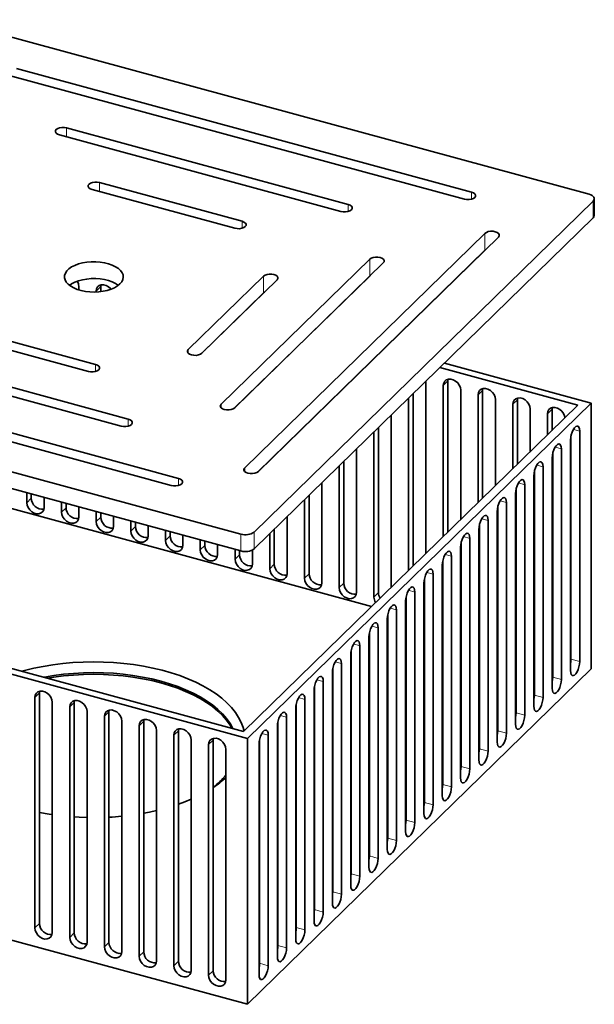
# Model space of a CAD drawing. Units: millimetres. Extents: x 90 to 311, y 27 to 262.
# Drawn here: x 253 to 311, y 115 to 215 of the extents above; entities that cross this region are included whole.
import ezdxf

# ---------------------------------------------------------------- set-up
doc = ezdxf.new("R2010")
doc.units = ezdxf.units.MM
for name, pattern in [('SLD-Durchgehend', [0]), ('SLD-Phantom', [12.7, 6.35, -1.27, 1.27, -1.27, 1.27, -1.27]), ('SLD-Punktstrich', [19.05, 15.24, -1.27, 1.27, -1.27])]:
    doc.linetypes.add(name, pattern=pattern)
doc.layers.add('SICHTBAR', color=7, linetype='SLD-Punktstrich')

msp = doc.modelspace()

# ---------------------------------------------------------------- linework, layer by layer
at = {"color": 8, "linetype": 'SLD-Phantom', "lineweight": 18}
for p, q in [((257.6552, 203.2866), (257.6552, 204.1983)), ((260.9969, 197.7196), (260.9969, 198.6313)), ((298.9185, 196.9295), (298.9185, 197.6426)), ((311.3075, 195.0171), (311.3075, 196.7314)), ((286.3407, 195.6891), (286.3407, 196.4022)), ((275.5318, 193.9679), (275.5318, 194.6811)), ((300.2764, 191.7358), (300.2764, 193.4501)), ((288.5341, 189.1036), (288.5341, 190.8179)), ((277.7252, 187.3825), (277.7252, 189.0968)), ((261.1291, 188.0308), (260.6624, 187.5753)), ((270.0554, 181.2345), (270.0554, 181.6108)), ((260.5976, 179.3916), (260.5976, 180.1048)), ((296.5058, 178.4162), (296.0391, 177.9607)), ((300.0434, 177.4547), (299.5768, 176.9992)), ((273.3971, 175.6675), (273.3971, 176.0438)), ((303.5811, 176.4932), (303.1144, 176.0377)), ((307.1188, 175.5318), (306.6521, 175.0763)), ((263.9393, 173.8246), (263.9393, 174.5378)), ((309.2933, 173.4849), (309.9319, 173.3114)), ((307.4265, 171.6629), (308.0652, 171.4893)), ((275.8055, 169.1894), (275.8055, 169.5658)), ((305.5597, 169.8409), (306.1984, 169.6673)), ((269.05, 167.7769), (269.05, 168.4901)), ((303.693, 168.0188), (304.3316, 167.8453)), ((254.0537, 166.4673), (253.587, 166.0118)), ((257.5914, 165.5059), (257.1247, 165.0504)), ((301.8262, 166.1968), (302.4648, 166.0232)), ((261.1291, 164.5444), (260.6624, 164.0889)), ((264.6667, 163.583), (264.2, 163.1274)), ((299.9594, 164.3747), (300.598, 164.2012)), ((268.2044, 162.6215), (267.7377, 162.166)), ((275.421, 161.0943), (275.421, 162.8086)), ((276.7721, 163.0237), (276.7721, 161.3094)), ((298.0926, 162.5527), (298.7312, 162.3791)), ((271.7421, 161.66), (271.2754, 161.2045)), ((275.2797, 160.6986), (274.813, 160.2431)), ((296.2258, 160.7307), (296.8645, 160.5571)), ((278.8174, 159.7371), (278.3507, 159.2816)), ((282.3551, 158.7756), (281.8884, 158.3201)), ((294.3591, 158.9086), (294.9977, 158.7351)), ((285.8928, 157.8142), (285.4261, 157.3587)), ((289.4304, 156.8527), (288.9637, 156.3972)), ((292.4923, 157.0866), (293.1309, 156.913)), ((290.6255, 155.2646), (291.2641, 155.091)), ((299.7136, 153.6464), (299.6646, 153.5986)), ((288.7587, 153.4425), (289.3973, 153.269)), ((303.4472, 152.8761), (303.3982, 152.8283)), ((286.8919, 151.6205), (287.5306, 151.4469)), ((285.0252, 149.7985), (285.6638, 149.6249)), ((309.0475, 150.0653), (309.9319, 149.825)), ((283.1584, 147.9764), (283.797, 147.8029)), ((307.1807, 148.2433), (308.0652, 148.0029)), ((254.895, 146.6314), (254.4283, 146.1759)), ((258.4326, 145.67), (257.9659, 145.2145)), ((281.2916, 146.1544), (281.9302, 145.9808)), ((305.314, 146.4213), (306.1984, 146.1809)), ((261.9703, 144.7085), (261.5036, 144.253)), ((303.4472, 144.5992), (304.3316, 144.3589)), ((265.508, 143.747), (265.0413, 143.2915)), ((279.4248, 144.3323), (280.0634, 144.1588)), ((269.0457, 142.7856), (268.579, 142.3301)), ((277.558, 142.5103), (278.1966, 142.3367)), ((301.5804, 142.7772), (302.4648, 142.5368)), ((272.5833, 141.8241), (272.1166, 141.3686)), ((299.7136, 140.9552), (300.598, 140.7148)), ((297.8468, 139.1331), (298.7312, 138.8928)), ((295.98, 137.3111), (296.8645, 137.0707)), ((294.1133, 135.4891), (294.9977, 135.2487)), ((292.2465, 133.667), (293.1309, 133.4267)), ((290.3797, 131.845), (291.2641, 131.6046)), ((288.5129, 130.0229), (289.3973, 129.7826)), ((286.6461, 128.2009), (287.5306, 127.9605)), ((284.7794, 126.3789), (285.6638, 126.1385)), ((282.9126, 124.5568), (283.797, 124.3165)), ((254.895, 123.145), (254.4283, 122.6895)), ((281.0458, 122.7348), (281.9302, 122.4944)), ((258.4326, 122.1836), (257.9659, 121.7281)), ((261.9703, 121.2221), (261.5036, 120.7666)), ((279.179, 120.9128), (280.0634, 120.6724)), ((265.508, 120.2607), (265.0413, 119.8051)), ((269.0457, 119.2992), (268.579, 118.8437)), ((277.3122, 119.0907), (278.1966, 118.8504)), ((272.5833, 118.3377), (272.1166, 117.8822))]:
    msp.add_line(p, q, dxfattribs=at)
at = {"layer": 'SICHTBAR', "linetype": 'SLD-Durchgehend', "lineweight": 35}
for p, q in [((245.4429, 215.2144), (310.8898, 197.4273)), ((252.5445, 210.2461), (298.9185, 197.6426)), ((298.1878, 196.9295), (251.8139, 209.5329)), ((257.6552, 204.1983), (286.3407, 196.4022)), ((285.6101, 195.6891), (256.9245, 203.4852)), ((260.9969, 198.6313), (275.5318, 194.6811)), ((274.8011, 193.9679), (260.2663, 197.9182)), ((311.3075, 196.7314), (276.7721, 163.0237)), ((311.4231, 195.2574), (311.4231, 196.9718)), ((311.3075, 195.0171), (276.7721, 161.3094)), ((275.8055, 169.5658), (300.2764, 193.4501)), ((301.6611, 193.0738), (277.1902, 169.1894)), ((277.1152, 169.1297), (300.2764, 191.7358)), ((300.2764, 191.7358), (300.3514, 191.7955)), ((273.3971, 176.0438), (288.5341, 190.8179)), ((289.9188, 190.4416), (274.7818, 175.6675)), ((270.0554, 181.6108), (277.7252, 189.0968)), ((279.1099, 188.7205), (271.44, 181.2345)), ((274.7068, 175.6077), (288.5341, 189.1036)), ((288.5341, 189.1036), (288.6091, 189.1634)), ((258.8935, 187.685), (258.8935, 188.056)), ((260.6624, 187.5753), (260.6624, 187.4709)), ((261.1496, 188.2087), (261.1291, 188.0308)), ((261.1291, 188.0308), (261.1291, 187.5087)), ((271.365, 181.1747), (277.7252, 187.3825)), ((277.7252, 187.3825), (277.8002, 187.4422)), ((276.0147, 185.6995), (276.0039, 185.7025)), ((275.548, 185.244), (275.5373, 185.247)), ((246.0627, 184.055), (260.5976, 180.1048)), ((283.0901, 183.7766), (283.0793, 183.7795)), ((259.8669, 179.3916), (245.332, 183.3419)), ((273.0442, 182.8002), (273.0442, 182.8137)), ((282.6234, 183.3211), (282.6126, 183.324)), ((263.2087, 173.8246), (234.5231, 181.6207)), ((235.2538, 182.3339), (263.9393, 174.5378)), ((271.7421, 181.5427), (271.7421, 181.5293)), ((290.1654, 181.8537), (290.1546, 181.8566)), ((275.421, 162.8086), (209.974, 180.5957)), ((222.676, 181.0935), (269.05, 168.4901)), ((280.1196, 180.8907), (280.1196, 180.8773)), ((289.6987, 181.3982), (289.6879, 181.4011)), ((268.3193, 167.7769), (221.9454, 180.3803)), ((278.8174, 179.6064), (278.8174, 179.6198)), ((309.7476, 175.9493), (295.6868, 179.7707)), ((311.0987, 176.1645), (296.1535, 180.2263)), ((275.421, 161.0943), (209.974, 178.8813)), ((278.3507, 179.1508), (278.3507, 179.1643)), ((287.1949, 178.9678), (287.1949, 178.9544)), ((296.5058, 178.4162), (296.5263, 178.5941)), ((285.8928, 177.6834), (285.8928, 177.6969)), ((294.2702, 178.3882), (294.2702, 160.843)), ((296.0391, 162.5694), (296.0391, 177.9607)), ((296.5058, 163.0249), (296.5058, 178.4162)), ((300.0434, 177.4547), (300.064, 177.6326)), ((276.5819, 177.4244), (276.5819, 177.4379)), ((285.4261, 177.2279), (285.4261, 177.2414)), ((292.5014, 159.1165), (292.5014, 176.6617)), ((292.9681, 159.5721), (292.9681, 177.1172)), ((297.8079, 177.4799), (297.8079, 164.2959)), ((299.5768, 166.0223), (299.5768, 176.9992)), ((300.0434, 166.4778), (300.0434, 177.4547)), ((303.5811, 176.4932), (303.6016, 176.6712)), ((274.813, 175.7114), (274.813, 175.698)), ((275.2797, 176.1669), (275.2797, 176.1535)), ((275.6788, 142.6972), (309.7476, 175.9493)), ((276.0965, 142.0013), (311.0987, 176.1645)), ((301.3456, 176.5185), (301.3456, 167.7487)), ((303.1144, 169.4752), (303.1144, 176.0377)), ((303.5811, 169.9307), (303.5811, 176.4932)), ((304.8833, 175.557), (304.8833, 171.2016)), ((307.1188, 175.5318), (307.1393, 175.7097)), ((307.1188, 173.3836), (307.1188, 175.5318)), ((311.0987, 149.078), (311.0987, 176.1645)), ((283.6572, 175.5149), (283.6572, 175.5015)), ((290.7326, 174.9353), (290.7326, 157.3901)), ((306.6521, 172.9281), (306.6521, 175.0763)), ((281.8884, 173.775), (281.8884, 173.7885)), ((282.3551, 174.2305), (282.3551, 174.244)), ((289.4304, 156.8527), (289.4304, 173.6644)), ((288.9637, 156.3972), (288.9637, 173.2088)), ((309.0475, 172.8304), (309.0475, 150.0653)), ((309.9319, 173.3114), (309.9319, 149.825)), ((280.1196, 172.0621), (280.1196, 172.0486)), ((308.9985, 148.914), (308.9985, 172.4003)), ((278.8174, 170.7777), (278.8174, 170.7911)), ((287.1949, 171.4824), (287.1949, 156.8779)), ((307.1318, 147.0919), (307.1318, 170.5783)), ((307.1807, 171.0083), (307.1807, 148.2433)), ((308.0652, 171.4893), (308.0652, 148.0029)), ((278.3507, 170.3222), (278.3507, 170.3356)), ((285.4261, 157.3587), (285.4261, 169.756)), ((285.8928, 157.8142), (285.8928, 170.2115)), ((306.1984, 169.6673), (306.1984, 146.1809)), ((305.265, 145.2699), (305.265, 168.7563)), ((305.314, 169.1863), (305.314, 146.4213)), ((283.6572, 168.0295), (283.6572, 157.8394)), ((304.3316, 167.8453), (304.3316, 144.3589)), ((245.185, 167.2667), (288.7273, 155.4329)), ((253.587, 167.0283), (253.587, 166.0118)), ((254.0537, 166.9014), (254.0537, 166.4673)), ((255.3558, 165.5311), (255.3558, 166.5475)), ((282.3551, 158.7756), (282.3551, 166.7586)), ((303.3982, 143.4478), (303.3982, 166.9342)), ((303.4472, 167.3643), (303.4472, 144.5992)), ((257.1247, 166.0668), (257.1247, 165.0504)), ((257.5914, 165.94), (257.5914, 165.5059)), ((258.8935, 164.5696), (258.8935, 165.5861)), ((281.8884, 158.3201), (281.8884, 166.3031)), ((301.5804, 165.5422), (301.5804, 142.7772)), ((302.4648, 166.0232), (302.4648, 142.5368)), ((260.6624, 165.1053), (260.6624, 164.0889)), ((261.1291, 164.9785), (261.1291, 164.5444)), ((262.4312, 163.6082), (262.4312, 164.6246)), ((280.1196, 164.5767), (280.1196, 158.8009)), ((301.5314, 141.6258), (301.5314, 165.1122)), ((264.2, 164.1439), (264.2, 163.1274)), ((264.6667, 164.017), (264.6667, 163.583)), ((265.9689, 162.6467), (265.9689, 163.6631)), ((299.7136, 163.7202), (299.7136, 140.9552)), ((300.598, 164.2012), (300.598, 140.7148)), ((267.7377, 163.1824), (267.7377, 162.166)), ((268.2044, 163.0556), (268.2044, 162.6215)), ((269.5065, 161.6853), (269.5065, 162.7017)), ((278.3507, 159.2816), (278.3507, 162.8502)), ((278.8174, 159.7371), (278.8174, 163.3057)), ((299.6646, 139.8038), (299.6646, 163.2902)), ((271.2754, 162.2209), (271.2754, 161.2045)), ((271.7421, 162.0941), (271.7421, 161.66)), ((273.0442, 160.7238), (273.0442, 161.7402)), ((297.8079, 161.655), (297.8079, 153.9935)), ((297.8468, 161.8982), (297.8468, 139.1331)), ((298.7312, 162.3791), (298.7312, 138.8928)), ((274.813, 161.2595), (274.813, 160.2431)), ((275.2797, 161.1326), (275.2797, 160.6986)), ((276.5819, 159.7623), (276.5819, 161.1791)), ((296.8645, 160.5571), (296.8645, 137.0707)), ((297.7979, 137.9817), (297.7979, 161.4681)), ((276.0965, 142.0013), (209.7652, 160.0287)), ((275.6788, 142.6972), (211.1163, 160.2439)), ((295.9311, 136.1597), (295.9311, 159.6461)), ((295.98, 160.0761), (295.98, 137.3111)), ((294.9977, 158.7351), (294.9977, 135.2487)), ((294.0643, 134.3377), (294.0643, 157.8241)), ((294.1133, 135.4891), (294.1133, 158.2541)), ((293.1309, 133.4267), (293.1309, 156.913)), ((292.1975, 156.002), (292.1975, 132.5156)), ((292.2465, 156.4321), (292.2465, 133.667)), ((290.3797, 131.845), (290.3797, 154.61)), ((291.2641, 131.6046), (291.2641, 155.091)), ((292.1975, 154.4897), (292.2465, 154.4764)), ((294.1133, 154.7609), (294.0643, 154.7611)), ((294.1133, 154.5102), (294.0643, 154.4611)), ((290.3307, 154.18), (290.3307, 130.6936)), ((294.0643, 153.9824), (294.1133, 153.9691)), ((295.9311, 153.475), (295.98, 153.4617)), ((297.8079, 153.9935), (297.7979, 153.8674)), ((288.5129, 130.0229), (288.5129, 152.788)), ((289.3973, 129.7826), (289.3973, 153.269)), ((297.7979, 152.9677), (297.8468, 152.9544)), ((299.7136, 153.0176), (299.6646, 153.1164)), ((299.6646, 152.4603), (299.7136, 152.447)), ((288.4639, 152.3579), (288.4639, 128.8716)), ((301.5314, 151.953), (301.5804, 151.9397)), ((286.5972, 150.5359), (286.5972, 127.0495)), ((286.6461, 128.2009), (286.6461, 150.9659)), ((287.5306, 127.9605), (287.5306, 151.4469)), ((303.3982, 151.4456), (303.4472, 151.4323)), ((305.265, 150.9383), (305.314, 150.925)), ((285.6638, 126.1385), (285.6638, 149.6249)), ((307.1318, 150.4309), (307.1807, 150.4176)), ((308.9985, 149.9236), (309.0407, 149.9121)), ((276.0965, 114.9148), (311.0987, 149.078)), ((284.7304, 148.7139), (284.7304, 125.2275)), ((284.7794, 126.3789), (284.7794, 149.1439)), ((283.797, 124.3165), (283.797, 147.8029)), ((254.895, 146.6314), (254.9155, 146.8094)), ((254.895, 123.145), (254.895, 146.6314)), ((282.8636, 146.8918), (282.8636, 123.4055)), ((282.9126, 124.5568), (282.9126, 147.3219)), ((254.4283, 122.6895), (254.4283, 146.1759)), ((256.1971, 145.6952), (256.1971, 122.2088)), ((258.4326, 145.67), (258.4531, 145.8479)), ((258.4326, 122.1836), (258.4326, 145.67)), ((281.0458, 122.7348), (281.0458, 145.4998)), ((281.9302, 122.4944), (281.9302, 145.9808)), ((257.9659, 121.7281), (257.9659, 145.2145)), ((259.7348, 144.7337), (259.7348, 121.2473)), ((261.9703, 144.7085), (261.9908, 144.8864)), ((261.9703, 121.2221), (261.9703, 144.7085)), ((280.9968, 145.0698), (280.9968, 121.5834)), ((261.5036, 120.7666), (261.5036, 144.253)), ((263.2725, 143.7723), (263.2725, 120.2859)), ((265.508, 143.747), (265.5285, 143.925)), ((265.508, 120.2607), (265.508, 143.747)), ((279.179, 120.9128), (279.179, 143.6778)), ((280.0634, 120.6724), (280.0634, 144.1588)), ((265.0413, 119.8051), (265.0413, 143.2915)), ((266.8101, 142.8108), (266.8101, 119.3244)), ((269.0457, 142.7856), (269.0662, 142.9635)), ((269.0457, 119.2992), (269.0457, 142.7856)), ((279.13, 143.2478), (279.13, 119.7614)), ((268.579, 118.8437), (268.579, 142.3301)), ((270.3478, 141.8493), (270.3478, 118.363)), ((272.5833, 141.8241), (272.6038, 142.002)), ((272.5833, 118.3377), (272.5833, 141.8241)), ((276.0965, 114.9148), (276.0965, 142.0013)), ((277.2633, 141.4257), (277.2633, 117.9393)), ((277.3122, 119.0907), (277.3122, 141.8558)), ((278.1966, 118.8504), (278.1966, 142.3367)), ((272.1166, 117.8822), (272.1166, 141.3686)), ((273.8855, 140.8879), (273.8855, 117.4015)), ((209.7652, 132.9422), (276.0965, 114.9148))]:
    msp.add_line(p, q, dxfattribs=at)
at = {"layer": 'SICHTBAR', "linetype": 'SLD-Durchgehend', "lineweight": 35, "flags": 128}
for points in [[(256.9245, 203.4852), (256.7284, 203.5608), (256.5873, 203.6639), (256.515, 203.7844), (256.5185, 203.9105), (256.5975, 204.0299), (256.7443, 204.1309), (256.9445, 204.2036), (257.1784, 204.2408), (257.4233, 204.239), (257.6552, 204.1983)], [(260.2663, 197.9182), (260.0702, 197.9938), (259.9291, 198.0969), (259.8568, 198.2174), (259.8603, 198.3435), (259.9393, 198.4629), (260.0861, 198.5639), (260.2862, 198.6366), (260.5202, 198.6738), (260.7651, 198.672), (260.9969, 198.6313)], [(298.9185, 197.6426), (299.1145, 197.567), (299.2556, 197.4639), (299.328, 197.3434), (299.3245, 197.2173), (299.2455, 197.0979), (299.0987, 196.9969), (298.8985, 196.9242), (298.6645, 196.887), (298.4196, 196.8888), (298.1878, 196.9295)], [(311.3075, 196.7314), (311.3816, 196.8249), (311.4188, 196.924), (311.4178, 197.025), (311.3785, 197.1239), (311.3025, 197.217), (311.1927, 197.3006), (311.0534, 197.3716), (310.8898, 197.4273)], [(286.3407, 196.4022), (286.5368, 196.3266), (286.6779, 196.2235), (286.7502, 196.103), (286.7467, 195.9769), (286.6677, 195.8575), (286.5209, 195.7565), (286.3208, 195.6838), (286.0868, 195.6466), (285.8419, 195.6484), (285.6101, 195.6891)], [(275.5318, 194.6811), (275.7279, 194.6055), (275.869, 194.5024), (275.9413, 194.3819), (275.9378, 194.2557), (275.8588, 194.1363), (275.712, 194.0354), (275.5118, 193.9627), (275.2779, 193.9254), (275.033, 193.9272), (274.8011, 193.9679)], [(300.2764, 193.4501), (300.4232, 193.5511), (300.6234, 193.6238), (300.8574, 193.661), (301.1023, 193.6592), (301.3341, 193.6185), (301.5301, 193.5429), (301.6712, 193.4398), (301.7436, 193.3193), (301.7401, 193.1932), (301.6611, 193.0738)], [(288.5341, 190.8179), (288.6809, 190.9189), (288.8811, 190.9916), (289.1151, 191.0289), (289.36, 191.027), (289.5918, 190.9864), (289.7878, 190.9108), (289.9289, 190.8077), (290.0013, 190.6871), (289.9978, 190.561), (289.9188, 190.4416)], [(263.0852, 188.2904), (262.8404, 188.0902), (262.5391, 187.9117), (262.1884, 187.7589), (261.7966, 187.6355), (261.3728, 187.5443), (260.9269, 187.4875), (260.4694, 187.4665), (260.0111, 187.4816), (259.5626, 187.5327), (259.1345, 187.6183), (258.7368, 187.7367), (258.3788, 187.8849), (258.069, 188.0595), (257.8145, 188.2564), (257.6214, 188.4711), (257.4942, 188.6984), (257.4358, 188.933), (257.4476, 189.1695), (257.5294, 189.4022), (257.6793, 189.6259), (257.8936, 189.8351), (258.1675, 190.025), (258.4944, 190.1911), (258.8667, 190.3296), (259.2758, 190.4372), (259.7119, 190.5114), (260.1649, 190.5505), (260.6241, 190.5534), (261.0789, 190.5202), (261.5185, 190.4517), (261.9326, 190.3494), (262.3116, 190.2157), (262.6464, 190.0538), (262.9294, 189.8675), (263.1539, 189.6611), (263.3145, 189.4395), (263.4076, 189.2079), (263.4309, 188.9716), (263.384, 188.7363), (263.2678, 188.5074), (263.0852, 188.2904)], [(257.9359, 188.1543), (258.1675, 188.3106), (258.4944, 188.4768), (258.8667, 188.6153), (259.2758, 188.7229), (259.7119, 188.7971), (260.1649, 188.8361), (260.6241, 188.8391), (261.0789, 188.8059), (261.5185, 188.7374), (261.9326, 188.6351), (262.3116, 188.5014), (262.6464, 188.3395), (262.9279, 188.1543)], [(277.7252, 189.0968), (277.872, 189.1978), (278.0722, 189.2704), (278.3062, 189.3077), (278.551, 189.3059), (278.7829, 189.2652), (278.9789, 189.1896), (279.12, 189.0865), (279.1924, 188.966), (279.1889, 188.8399), (279.1099, 188.7205)], [(262.1833, 187.757), (262.1259, 187.8253), (261.9142, 188.0148), (261.6726, 188.1492), (261.4209, 188.2176), (261.1794, 188.2145), (260.9676, 188.1401), (260.8028, 188.0006), (260.6982, 187.8071), (260.6624, 187.5753)], [(271.44, 181.2345), (271.2932, 181.1335), (271.0931, 181.0608), (270.8591, 181.0235), (270.6142, 181.0254), (270.3823, 181.066), (270.1863, 181.1416), (270.0452, 181.2447), (269.9728, 181.3653), (269.9763, 181.4914), (270.0554, 181.6108)], [(260.5976, 180.1048), (260.7936, 180.0292), (260.9347, 179.9261), (261.0071, 179.8056), (261.0036, 179.6794), (260.9246, 179.56), (260.7778, 179.4591), (260.5776, 179.3864), (260.3436, 179.3491), (260.0987, 179.3509), (259.8669, 179.3916)], [(296.0391, 177.9607), (296.0749, 178.1924), (296.1795, 178.3859), (296.3443, 178.5255), (296.5561, 178.5999), (296.7976, 178.6029), (297.0494, 178.5345), (297.2909, 178.4001), (297.5027, 178.2107), (297.6675, 177.9815), (297.7721, 177.7312), (297.8079, 177.4799)], [(299.5768, 176.9992), (299.6126, 177.231), (299.7172, 177.4245), (299.882, 177.564), (300.0938, 177.6384), (300.3353, 177.6415), (300.587, 177.5731), (300.8286, 177.4387), (301.0403, 177.2492), (301.2052, 177.02), (301.3098, 176.7697), (301.3456, 176.5185)], [(303.1144, 176.0377), (303.1503, 176.2695), (303.2548, 176.463), (303.4197, 176.6026), (303.6314, 176.6769), (303.873, 176.68), (304.1247, 176.6116), (304.3662, 176.4772), (304.578, 176.2878), (304.7429, 176.0586), (304.8474, 175.8082), (304.8833, 175.557)], [(274.7818, 175.6675), (274.635, 175.5665), (274.4348, 175.4938), (274.2008, 175.4565), (273.956, 175.4584), (273.7241, 175.499), (273.5281, 175.5746), (273.387, 175.6777), (273.3146, 175.7983), (273.3181, 175.9244), (273.3971, 176.0438)], [(306.6521, 175.0763), (306.6879, 175.308), (306.7925, 175.5015), (306.9573, 175.6411), (307.1691, 175.7155), (307.4106, 175.7186), (307.6624, 175.6501), (307.9039, 175.5158), (308.1157, 175.3263), (308.2805, 175.0971), (308.3851, 174.8468), (308.419, 174.6526)], [(263.9393, 174.5378), (264.1354, 174.4622), (264.2765, 174.3591), (264.3489, 174.2386), (264.3453, 174.1124), (264.2663, 173.993), (264.1196, 173.8921), (263.9194, 173.8194), (263.6854, 173.7821), (263.4405, 173.7839), (263.2087, 173.8246)], [(308.9985, 172.4003), (309.0174, 172.6603), (309.0726, 172.9361), (309.1596, 173.2054), (309.2714, 173.4463), (309.3988, 173.6395), (309.5317, 173.7691), (309.6591, 173.8248), (309.7709, 173.8019), (309.8578, 173.7025), (309.913, 173.5344), (309.9319, 173.3114)], [(307.1318, 170.5783), (307.1507, 170.8382), (307.2058, 171.114), (307.2928, 171.3833), (307.4046, 171.6243), (307.532, 171.8174), (307.6649, 171.9471), (307.7923, 172.0027), (307.9041, 171.9799), (307.9911, 171.8804), (308.0463, 171.7124), (308.0652, 171.4893)], [(277.1902, 169.1894), (277.0434, 169.0885), (276.8432, 169.0158), (276.6092, 168.9785), (276.3643, 168.9803), (276.1325, 169.021), (275.9365, 169.0966), (275.7954, 169.1997), (275.723, 169.3202), (275.7265, 169.4464), (275.8055, 169.5658)], [(305.265, 168.7563), (305.2839, 169.0162), (305.3391, 169.292), (305.4261, 169.5613), (305.5378, 169.8023), (305.6653, 169.9954), (305.7981, 170.125), (305.9255, 170.1807), (306.0373, 170.1579), (306.1243, 170.0584), (306.1795, 169.8903), (306.1984, 169.6673)], [(269.05, 168.4901), (269.246, 168.4145), (269.3871, 168.3114), (269.4595, 168.1908), (269.456, 168.0647), (269.377, 167.9453), (269.2302, 167.8443), (269.03, 167.7717), (268.796, 167.7344), (268.5511, 167.7362), (268.3193, 167.7769)], [(303.3982, 166.9342), (303.4171, 167.1942), (303.4723, 167.47), (303.5593, 167.7393), (303.671, 167.9802), (303.7985, 168.1734), (303.9313, 168.303), (304.0588, 168.3587), (304.1705, 168.3358), (304.2575, 168.2364), (304.3127, 168.0683), (304.3316, 167.8453)], [(301.5314, 165.1122), (301.5503, 165.3721), (301.6055, 165.6479), (301.6925, 165.9172), (301.8042, 166.1582), (301.9317, 166.3513), (302.0645, 166.481), (302.192, 166.5366), (302.3037, 166.5138), (302.3907, 166.4143), (302.4459, 166.2463), (302.4648, 166.0232)], [(253.587, 166.0118), (253.6228, 165.7606), (253.7274, 165.5103), (253.8923, 165.2811), (254.104, 165.0916), (254.3456, 164.9572), (254.5973, 164.8888), (254.8388, 164.8919), (255.0506, 164.9663), (255.2154, 165.1058), (255.32, 165.2994), (255.3558, 165.5311)], [(257.1247, 165.0504), (257.1605, 164.7991), (257.2651, 164.5488), (257.4299, 164.3196), (257.6417, 164.1302), (257.8832, 163.9958), (258.135, 163.9274), (258.3765, 163.9305), (258.5883, 164.0048), (258.7531, 164.1444), (258.8577, 164.3379), (258.8935, 164.5696)], [(299.6646, 163.2902), (299.6835, 163.5501), (299.7387, 163.8259), (299.8257, 164.0952), (299.9375, 164.3362), (300.0649, 164.5293), (300.1978, 164.6589), (300.3252, 164.7146), (300.437, 164.6918), (300.5239, 164.5923), (300.5791, 164.4242), (300.598, 164.2012)], [(260.6624, 164.0889), (260.6982, 163.8377), (260.8028, 163.5873), (260.9676, 163.3581), (261.1794, 163.1687), (261.4209, 163.0343), (261.6726, 162.9659), (261.9142, 162.969), (262.1259, 163.0433), (262.2908, 163.1829), (262.3954, 163.3764), (262.4312, 163.6082)], [(264.2, 163.1274), (264.2359, 162.8762), (264.3404, 162.6259), (264.5053, 162.3967), (264.717, 162.2072), (264.9586, 162.0728), (265.2103, 162.0044), (265.4518, 162.0075), (265.6636, 162.0819), (265.8285, 162.2215), (265.933, 162.415), (265.9689, 162.6467)], [(297.7979, 161.4681), (297.8168, 161.7281), (297.8719, 162.0039), (297.9589, 162.2731), (298.0707, 162.5141), (298.1981, 162.7073), (298.331, 162.8369), (298.4584, 162.8926), (298.5702, 162.8697), (298.6572, 162.7703), (298.7123, 162.6022), (298.7312, 162.3791)], [(267.7377, 162.166), (267.7735, 161.9148), (267.8781, 161.6644), (268.0429, 161.4352), (268.2547, 161.2458), (268.4963, 161.1114), (268.748, 161.043), (268.9895, 161.0461), (269.2013, 161.1204), (269.3661, 161.26), (269.4707, 161.4535), (269.5065, 161.6853)], [(271.2754, 161.2045), (271.3112, 160.9533), (271.4158, 160.7029), (271.5806, 160.4738), (271.7924, 160.2843), (272.0339, 160.1499), (272.2857, 160.0815), (272.5272, 160.0846), (272.739, 160.1589), (272.9038, 160.2985), (273.0084, 160.492), (273.0442, 160.7238)], [(295.9311, 159.6461), (295.95, 159.906), (296.0052, 160.1818), (296.0921, 160.4511), (296.2039, 160.6921), (296.3314, 160.8852), (296.4642, 161.0149), (296.5916, 161.0705), (296.7034, 161.0477), (296.7904, 160.9482), (296.8456, 160.7801), (296.8645, 160.5571)], [(274.813, 160.2431), (274.8489, 159.9918), (274.9534, 159.7415), (275.1183, 159.5123), (275.3301, 159.3228), (275.5716, 159.1885), (275.8233, 159.12), (276.0649, 159.1231), (276.2766, 159.1975), (276.4415, 159.3371), (276.5461, 159.5306), (276.5819, 159.7623)], [(280.1196, 158.8009), (280.0837, 158.5691), (279.9792, 158.3756), (279.8143, 158.236), (279.6025, 158.1617), (279.361, 158.1586), (279.1093, 158.227), (278.8677, 158.3614), (278.656, 158.5508), (278.4911, 158.78), (278.3865, 159.0304), (278.3507, 159.2816)], [(294.0643, 157.8241), (294.0832, 158.084), (294.1384, 158.3598), (294.2254, 158.6291), (294.3371, 158.87), (294.4646, 159.0632), (294.5974, 159.1928), (294.7249, 159.2485), (294.8366, 159.2257), (294.9236, 159.1262), (294.9788, 158.9581), (294.9977, 158.7351)], [(283.6572, 157.8394), (283.6214, 157.6076), (283.5168, 157.4141), (283.352, 157.2746), (283.1402, 157.2002), (282.8987, 157.1971), (282.6469, 157.2655), (282.4054, 157.3999), (282.1936, 157.5894), (282.0288, 157.8186), (281.9242, 158.0689), (281.8884, 158.3201)], [(287.1949, 156.8779), (287.1591, 156.6462), (287.0545, 156.4527), (286.8897, 156.3131), (286.6779, 156.2387), (286.4363, 156.2357), (286.1846, 156.3041), (285.9431, 156.4384), (285.7313, 156.6279), (285.5665, 156.8571), (285.4619, 157.1074), (285.4261, 157.3587)], [(293.1309, 156.913), (293.112, 157.1361), (293.0568, 157.3041), (292.9698, 157.4036), (292.8581, 157.4265), (292.7306, 157.3708), (292.5978, 157.2411), (292.4703, 157.048), (292.3586, 156.807), (292.2716, 156.5377), (292.2164, 156.262), (292.1975, 156.002)], [(291.2641, 155.091), (291.2452, 155.314), (291.19, 155.4821), (291.103, 155.5816), (290.9913, 155.6044), (290.8638, 155.5488), (290.731, 155.4191), (290.6036, 155.226), (290.4918, 154.985), (290.4048, 154.7157), (290.3496, 154.4399), (290.3307, 154.18)], [(289.3973, 153.269), (289.3784, 153.492), (289.3233, 153.6601), (289.2363, 153.7596), (289.1245, 153.7824), (288.9971, 153.7267), (288.8642, 153.5971), (288.7368, 153.4039), (288.625, 153.163), (288.538, 152.8937), (288.4829, 152.6179), (288.4639, 152.3579)], [(287.5306, 151.4469), (287.5117, 151.67), (287.4565, 151.838), (287.3695, 151.9375), (287.2577, 151.9604), (287.1303, 151.9047), (286.9974, 151.775), (286.87, 151.5819), (286.7582, 151.3409), (286.6713, 151.0716), (286.6161, 150.7959), (286.5972, 150.5359)], [(303.4472, 151.7909), (303.4197, 151.8206), (303.3982, 151.8451)], [(307.1807, 151.7134), (307.1546, 151.7942), (307.1318, 151.8956)], [(307.1807, 150.6615), (307.1691, 150.6697), (307.1318, 150.6974)], [(253.0843, 148.8379), (253.3589, 148.9128), (254.2985, 149.1427), (255.2661, 149.3393), (256.2573, 149.5019), (257.2676, 149.6296), (258.2923, 149.7219), (259.3267, 149.7784), (260.3662, 149.7988), (261.406, 149.783), (262.4413, 149.7311), (263.4675, 149.6432), (264.4798, 149.52), (265.4737, 149.3618), (266.4445, 149.1694), (267.388, 148.9436), (268.2996, 148.6856), (269.1754, 148.3965), (270.0113, 148.0776), (270.8035, 147.7304), (271.5483, 147.3564), (272.2425, 146.9573), (272.8827, 146.5351), (273.4662, 146.0915), (273.9901, 145.6287), (274.4522, 145.1487), (274.8503, 144.6537), (275.1827, 144.146), (275.4477, 143.6279), (275.6442, 143.1018), (275.7357, 142.7527)], [(285.6638, 149.6249), (285.6449, 149.8479), (285.5897, 150.016), (285.5027, 150.1155), (285.391, 150.1383), (285.2635, 150.0827), (285.1307, 149.953), (285.0032, 149.7599), (284.8915, 149.5189), (284.8045, 149.2496), (284.7493, 148.9738), (284.7304, 148.7139)], [(309.0475, 150.0653), (309.0286, 149.8054), (308.9985, 149.6353)], [(309.9319, 149.825), (309.913, 149.565), (309.8578, 149.2892), (309.7709, 149.02), (309.6591, 148.779), (309.5317, 148.5858), (309.3988, 148.4562), (309.2714, 148.4005), (309.1596, 148.4234), (309.0726, 148.5228), (309.0174, 148.6909), (308.9985, 148.914)], [(274.6037, 142.9894), (274.5871, 143.0236), (274.3031, 143.5277), (273.9516, 144.0203), (273.5341, 144.4991), (273.0529, 144.9618), (272.5102, 145.406), (271.9086, 145.8296), (271.2511, 146.2306), (270.5409, 146.607), (269.7814, 146.957), (268.9764, 147.2789), (268.1298, 147.571), (267.2457, 147.832), (266.3283, 148.0606), (265.3823, 148.2557), (264.4121, 148.4163), (263.4225, 148.5417), (262.4184, 148.6312), (261.4046, 148.6844), (260.3861, 148.7011), (259.3677, 148.6811), (258.3546, 148.6246), (257.3516, 148.5318), (256.3635, 148.4033), (255.3953, 148.2395), (255.3311, 148.2272)], [(274.5024, 143.0169), (274.3031, 143.3562), (273.9516, 143.8489), (273.5341, 144.3277), (273.0529, 144.7903), (272.5102, 145.2346), (271.9086, 145.6582), (271.2511, 146.0592), (270.5409, 146.4356), (269.7814, 146.7856), (268.9764, 147.1074), (268.1298, 147.3995), (267.2457, 147.6605), (266.3283, 147.8891), (265.3823, 148.0842), (264.4121, 148.2448), (263.4225, 148.3702), (262.4184, 148.4597), (261.4046, 148.513), (260.3861, 148.5296), (259.3677, 148.5097), (258.3546, 148.4532), (257.3516, 148.3604), (256.3635, 148.2318), (255.7071, 148.125)], [(283.797, 147.8029), (283.7781, 148.0259), (283.7229, 148.194), (283.6359, 148.2934), (283.5242, 148.3163), (283.3967, 148.2606), (283.2639, 148.131), (283.1364, 147.9378), (283.0247, 147.6969), (282.9377, 147.4276), (282.8825, 147.1518), (282.8636, 146.8918)], [(307.1807, 148.2433), (307.1618, 147.9834), (307.1318, 147.8133)], [(308.0652, 148.0029), (308.0463, 147.743), (307.9911, 147.4672), (307.9041, 147.1979), (307.7923, 146.9569), (307.6649, 146.7638), (307.532, 146.6342), (307.4046, 146.5785), (307.2928, 146.6013), (307.2058, 146.7008), (307.1507, 146.8689), (307.1318, 147.0919)], [(254.4283, 146.1759), (254.4641, 146.4077), (254.5687, 146.6012), (254.7335, 146.7408), (254.9453, 146.8151), (255.1868, 146.8182), (255.4386, 146.7498), (255.6801, 146.6154), (255.8919, 146.426), (256.0567, 146.1968), (256.1613, 145.9464), (256.1971, 145.6952)], [(281.9302, 145.9808), (281.9113, 146.2039), (281.8561, 146.3719), (281.7691, 146.4714), (281.6574, 146.4942), (281.5299, 146.4386), (281.3971, 146.3089), (281.2696, 146.1158), (281.1579, 145.8748), (281.0709, 145.6055), (281.0157, 145.3297), (280.9968, 145.0698)], [(257.9659, 145.2145), (258.0018, 145.4462), (258.1063, 145.6397), (258.2712, 145.7793), (258.483, 145.8536), (258.7245, 145.8567), (258.9762, 145.7883), (259.2178, 145.6539), (259.4295, 145.4645), (259.5944, 145.2353), (259.699, 144.985), (259.7348, 144.7337)], [(305.314, 146.4213), (305.2951, 146.1613), (305.265, 145.9912)], [(306.1984, 146.1809), (306.1795, 145.921), (306.1243, 145.6452), (306.0373, 145.3759), (305.9255, 145.1349), (305.7981, 144.9418), (305.6653, 144.8121), (305.5378, 144.7565), (305.4261, 144.7793), (305.3391, 144.8788), (305.2839, 145.0468), (305.265, 145.2699)], [(261.5036, 144.253), (261.5394, 144.4847), (261.644, 144.6783), (261.8089, 144.8178), (262.0206, 144.8922), (262.2622, 144.8953), (262.5139, 144.8269), (262.7554, 144.6925), (262.9672, 144.503), (263.1321, 144.2738), (263.2366, 144.0235), (263.2725, 143.7723)], [(280.0634, 144.1588), (280.0445, 144.3818), (279.9893, 144.5499), (279.9024, 144.6494), (279.7906, 144.6722), (279.6632, 144.6165), (279.5303, 144.4869), (279.4029, 144.2938), (279.2911, 144.0528), (279.2041, 143.7835), (279.1489, 143.5077), (279.13, 143.2478)], [(303.4472, 144.5992), (303.4283, 144.3393), (303.3982, 144.1692)], [(265.0413, 143.2915), (265.0771, 143.5233), (265.1817, 143.7168), (265.3465, 143.8564), (265.5583, 143.9307), (265.7998, 143.9338), (266.0516, 143.8654), (266.2931, 143.731), (266.5049, 143.5416), (266.6697, 143.3124), (266.7743, 143.062), (266.8101, 142.8108)], [(304.3316, 144.3589), (304.3127, 144.0989), (304.2575, 143.8231), (304.1705, 143.5538), (304.0588, 143.3129), (303.9313, 143.1197), (303.7985, 142.9901), (303.671, 142.9344), (303.5593, 142.9573), (303.4723, 143.0567), (303.4171, 143.2248), (303.3982, 143.4478)], [(268.579, 142.3301), (268.6148, 142.5618), (268.7194, 142.7553), (268.8842, 142.8949), (269.096, 142.9693), (269.3375, 142.9724), (269.5893, 142.9039), (269.8308, 142.7696), (270.0426, 142.5801), (270.2074, 142.3509), (270.312, 142.1006), (270.3478, 141.8493)], [(278.1966, 142.3367), (278.1777, 142.5598), (278.1226, 142.7279), (278.0356, 142.8273), (277.9238, 142.8502), (277.7964, 142.7945), (277.6635, 142.6649), (277.5361, 142.4717), (277.4243, 142.2307), (277.3373, 141.9615), (277.2822, 141.6857), (277.2633, 141.4257)], [(301.5804, 142.7772), (301.5615, 142.5173), (301.5314, 142.3472)], [(302.4648, 142.5368), (302.4459, 142.2769), (302.3907, 142.0011), (302.3037, 141.7318), (302.192, 141.4908), (302.0645, 141.2977), (301.9317, 141.1681), (301.8042, 141.1124), (301.6925, 141.1352), (301.6055, 141.2347), (301.5503, 141.4028), (301.5314, 141.6258)], [(272.1166, 141.3686), (272.1525, 141.6004), (272.257, 141.7939), (272.4219, 141.9334), (272.6337, 142.0078), (272.8752, 142.0109), (273.1269, 141.9425), (273.3685, 141.8081), (273.5802, 141.6186), (273.7451, 141.3894), (273.8496, 141.1391), (273.8855, 140.8879)], [(299.7136, 140.9552), (299.6947, 140.6952), (299.6646, 140.5251)], [(300.598, 140.7148), (300.5791, 140.4549), (300.5239, 140.1791), (300.437, 139.9098), (300.3252, 139.6688), (300.1978, 139.4757), (300.0649, 139.346), (299.9375, 139.2904), (299.8257, 139.3132), (299.7387, 139.4127), (299.6835, 139.5807), (299.6646, 139.8038)], [(297.8468, 139.1331), (297.8279, 138.8732), (297.7979, 138.7031)], [(298.7312, 138.8928), (298.7123, 138.6328), (298.6572, 138.357), (298.5702, 138.0877), (298.4584, 137.8468), (298.331, 137.6536), (298.1981, 137.524), (298.0707, 137.4683), (297.9589, 137.4912), (297.8719, 137.5906), (297.8168, 137.7587), (297.7979, 137.9817)], [(295.98, 137.3111), (295.9611, 137.0511), (295.9311, 136.881)], [(296.8645, 137.0707), (296.8456, 136.8108), (296.7904, 136.535), (296.7034, 136.2657), (296.5916, 136.0247), (296.4642, 135.8316), (296.3314, 135.7019), (296.2039, 135.6463), (296.0921, 135.6691), (296.0052, 135.7686), (295.95, 135.9367), (295.9311, 136.1597)], [(270.3478, 135.7987), (269.7039, 135.5344), (269.0457, 135.2925)], [(294.0643, 135.059), (294.0944, 135.2291), (294.1133, 135.4891)], [(256.1971, 134.2415), (255.8845, 134.2894), (254.9016, 134.4648), (254.895, 134.4661)], [(266.8101, 134.648), (266.0847, 134.4894), (265.508, 134.3789)], [(294.9977, 135.2487), (294.9788, 134.9887), (294.9236, 134.713), (294.8366, 134.4437), (294.7249, 134.2027), (294.5974, 134.0096), (294.4646, 133.8799), (294.3371, 133.8242), (294.2254, 133.8471), (294.1384, 133.9466), (294.0832, 134.1146), (294.0643, 134.3377)], [(259.7348, 133.9438), (258.9393, 133.973), (258.4326, 134.0028)], [(292.2465, 133.667), (292.2276, 133.4071), (292.1975, 133.237)], [(292.1975, 132.5156), (292.2164, 132.2926), (292.2716, 132.1245), (292.3586, 132.025), (292.4703, 132.0022), (292.5978, 132.0579), (292.7306, 132.1875), (292.8581, 132.3807), (292.9698, 132.6216), (293.0568, 132.8909), (293.112, 133.1667), (293.1309, 133.4267)], [(290.3307, 131.4149), (290.3608, 131.585), (290.3797, 131.845)], [(290.3307, 130.6936), (290.3496, 130.4706), (290.4048, 130.3025), (290.4918, 130.203), (290.6036, 130.1802), (290.731, 130.2358), (290.8638, 130.3655), (290.9913, 130.5586), (291.103, 130.7996), (291.19, 131.0689), (291.2452, 131.3447), (291.2641, 131.6046)], [(288.4639, 129.5929), (288.494, 129.763), (288.5129, 130.0229)], [(288.4639, 128.8716), (288.4829, 128.6485), (288.538, 128.4805), (288.625, 128.381), (288.7368, 128.3581), (288.8642, 128.4138), (288.9971, 128.5435), (289.1245, 128.7366), (289.2363, 128.9776), (289.3233, 129.2468), (289.3784, 129.5226), (289.3973, 129.7826)], [(286.5972, 127.7709), (286.6272, 127.941), (286.6461, 128.2009)], [(286.5972, 127.0495), (286.6161, 126.8265), (286.6713, 126.6584), (286.7582, 126.5589), (286.87, 126.5361), (286.9974, 126.5918), (287.1303, 126.7214), (287.2577, 126.9146), (287.3695, 127.1555), (287.4565, 127.4248), (287.5117, 127.7006), (287.5306, 127.9605)], [(284.7304, 125.9488), (284.7605, 126.1189), (284.7794, 126.3789)], [(284.7304, 125.2275), (284.7493, 125.0044), (284.8045, 124.8364), (284.8915, 124.7369), (285.0032, 124.7141), (285.1307, 124.7697), (285.2635, 124.8994), (285.391, 125.0925), (285.5027, 125.3335), (285.5897, 125.6028), (285.6449, 125.8786), (285.6638, 126.1385)], [(282.8636, 124.1268), (282.8937, 124.2969), (282.9126, 124.5568)], [(282.8636, 123.4055), (282.8825, 123.1824), (282.9377, 123.0143), (283.0247, 122.9149), (283.1364, 122.892), (283.2639, 122.9477), (283.3967, 123.0773), (283.5242, 123.2705), (283.6359, 123.5115), (283.7229, 123.7807), (283.7781, 124.0565), (283.797, 124.3165)], [(256.1971, 122.2088), (256.1613, 121.977), (256.0567, 121.7835), (255.8919, 121.644), (255.6801, 121.5696), (255.4386, 121.5665), (255.1868, 121.6349), (254.9453, 121.7693), (254.7335, 121.9588), (254.5687, 122.188), (254.4641, 122.4383), (254.4283, 122.6895)], [(280.9968, 122.3048), (281.0269, 122.4749), (281.0458, 122.7348)], [(280.9968, 121.5834), (281.0157, 121.3604), (281.0709, 121.1923), (281.1579, 121.0928), (281.2696, 121.07), (281.3971, 121.1257), (281.5299, 121.2553), (281.6574, 121.4484), (281.7691, 121.6894), (281.8561, 121.9587), (281.9113, 122.2345), (281.9302, 122.4944)], [(259.7348, 121.2473), (259.699, 121.0156), (259.5944, 120.8221), (259.4295, 120.6825), (259.2178, 120.6081), (258.9762, 120.6051), (258.7245, 120.6735), (258.483, 120.8079), (258.2712, 120.9973), (258.1063, 121.2265), (258.0018, 121.4768), (257.9659, 121.7281)], [(263.2725, 120.2859), (263.2366, 120.0541), (263.1321, 119.8606), (262.9672, 119.721), (262.7554, 119.6467), (262.5139, 119.6436), (262.2622, 119.712), (262.0206, 119.8464), (261.8089, 120.0358), (261.644, 120.265), (261.5394, 120.5154), (261.5036, 120.7666)], [(279.13, 120.4827), (279.1601, 120.6528), (279.179, 120.9128)], [(279.13, 119.7614), (279.1489, 119.5383), (279.2041, 119.3703), (279.2911, 119.2708), (279.4029, 119.248), (279.5303, 119.3036), (279.6632, 119.4333), (279.7906, 119.6264), (279.9024, 119.8674), (279.9893, 120.1367), (280.0445, 120.4125), (280.0634, 120.6724)], [(266.8101, 119.3244), (266.7743, 119.0927), (266.6697, 118.8992), (266.5049, 118.7596), (266.2931, 118.6852), (266.0516, 118.6821), (265.7998, 118.7505), (265.5583, 118.8849), (265.3465, 119.0744), (265.1817, 119.3036), (265.0771, 119.5539), (265.0413, 119.8051)], [(270.3478, 118.363), (270.312, 118.1312), (270.2074, 117.9377), (270.0426, 117.7981), (269.8308, 117.7238), (269.5893, 117.7207), (269.3375, 117.7891), (269.096, 117.9235), (268.8842, 118.1129), (268.7194, 118.3421), (268.6148, 118.5925), (268.579, 118.8437)], [(277.2633, 118.6607), (277.2933, 118.8308), (277.3122, 119.0907)], [(277.2633, 117.9393), (277.2822, 117.7163), (277.3373, 117.5482), (277.4243, 117.4488), (277.5361, 117.4259), (277.6635, 117.4816), (277.7964, 117.6112), (277.9238, 117.8044), (278.0356, 118.0453), (278.1226, 118.3146), (278.1777, 118.5904), (278.1966, 118.8504)], [(273.8855, 117.4015), (273.8496, 117.1697), (273.7451, 116.9762), (273.5802, 116.8366), (273.3685, 116.7623), (273.1269, 116.7592), (272.8752, 116.8276), (272.6337, 116.962), (272.4219, 117.1515), (272.257, 117.3806), (272.1525, 117.631), (272.1166, 117.8822)]]:
    msp.add_lwpolyline(points, dxfattribs=at)
at = {"layer": 'SICHTBAR', "linetype": 'SLD-Durchgehend', "lineweight": 35}
for centre, radius, start, end in [((311.0913, 195.269), 0.3321, 310.640636, 357.997465), ((257.8215, 188.0267), 1.0725, 1.567963, 30.70762), ((255.206, 166.4986), 1.1527, 181.555119, 276.44171), ((258.7437, 165.5372), 1.1527, 181.555119, 276.44171), ((262.2814, 164.5757), 1.1527, 181.555119, 276.44171), ((265.819, 163.6142), 1.1527, 181.555119, 276.44171), ((269.3567, 162.6528), 1.1527, 181.555119, 276.44171), ((275.8794, 164.28), 1.5411, 252.696035, 305.398915), ((272.8944, 161.6913), 1.1527, 181.555119, 276.44171), ((276.432, 160.7299), 1.1527, 181.555119, 276.44171), ((275.8794, 162.5656), 1.5411, 252.696035, 305.398915), ((279.9697, 159.7684), 1.1527, 181.555119, 276.44171), ((283.5074, 158.8069), 1.1527, 181.555119, 276.44171), ((287.0451, 157.8455), 1.1527, 181.555119, 276.44171), ((290.5132, 156.8843), 1.0832, 181.67005, 213.194712), ((290.0465, 156.4288), 1.0832, 181.67005, 213.194712), ((267.7697, 143.3407), 7.9504, 307.261608, 320.285554), ((266.965, 145.5614), 10.2447, 303.258061, 312.494132), ((260.4635, 163.1669), 29.2304, 272.954954, 275.514535), ((256.0473, 123.1763), 1.1527, 181.555119, 276.44171), ((259.585, 122.2149), 1.1527, 181.555119, 276.44171), ((263.1226, 121.2534), 1.1527, 181.555119, 276.44171), ((266.6603, 120.2919), 1.1527, 181.555119, 276.44171), ((270.198, 119.3305), 1.1527, 181.555119, 276.44171), ((273.7356, 118.369), 1.1527, 181.555119, 276.44171)]:
    msp.add_arc(centre, radius, start, end, dxfattribs=at)

doc.saveas('drawing.dxf')
